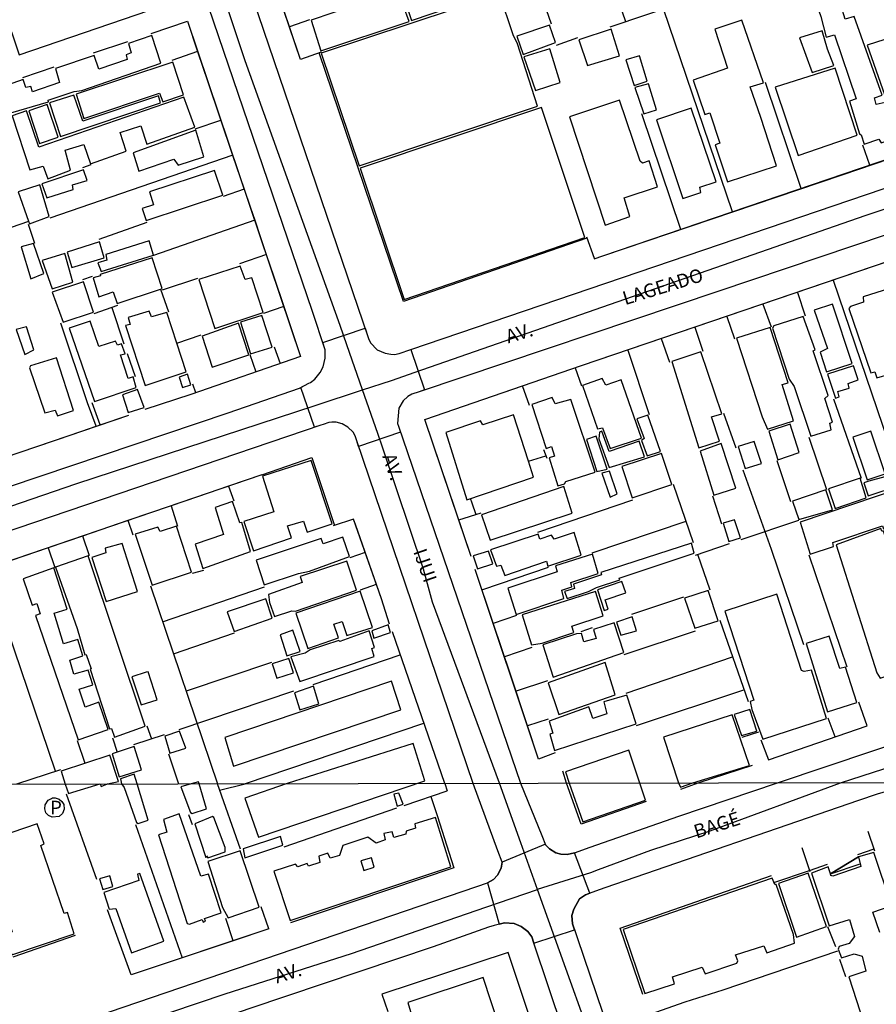
# Model space of a CAD drawing. Extents: x 180707 to 183128, y 1674279 to 1677054.
# Drawn here: x 181929 to 182087, y 1675349 to 1675530 of the extents above; entities that cross this region are included whole.
import ezdxf
from ezdxf.enums import TextEntityAlignment as Align

# ---------------------------------------------------------------- set-up
doc = ezdxf.new("R2010")
doc.units = 0
doc.header["$MEASUREMENT"] = 0
doc.layers.get('0').update_dxf_attribs({"linetype": 'CONTINUOUS'})
for name, color, linetype in [('V-CRUZAMENTO', 1, 'CONTINUOUS'), ('V-EDIFICACAO', 2, 'CONTINUOUS'), ('V-EIXO_DE_LOGRADOURO', 3, 'CONTINUOUS'), ('V-LOTE', 231, 'CONTINUOUS'), ('V-NOME_DOS_LOGRADOUROS', 2, 'CONTINUOUS'), ('V-QUADRA', 6, 'CONTINUOUS'), ('V-TESTADA', 3, 'CONTINUOUS'), ('X-LIMITE_1000', 7, 'CONTINUOUS')]:
    doc.layers.add(name, color=color, linetype=linetype)

# ---------------------------------------------------------------- blocks, each defined once
blk = doc.blocks.new('872BIIIP_img_geo')
at = {"layer": 'V-CRUZAMENTO', "linetype": 'Continuous'}
for points in [[(181984.63, 1675455.15), (181983.5, 1675454.77), (181980.98, 1675462.07), (181982.44, 1675462.83), (181982.72, 1675462.97), (181983.52, 1675463.58), (181984.51, 1675464.83), (181985.07, 1675465.84), (181985.44, 1675467.42), (181985.44, 1675468.57), (181985.44, 1675468.98), (181985.01, 1675470.3), (181992.77, 1675472.94), (181993.35, 1675471.23), (181993.4, 1675471.07), (181993.78, 1675470.23), (181994.99, 1675468.99), (181996.42, 1675468.34), (181997.51, 1675468.14), (181998.16, 1675468.11), (181998.99, 1675468.31), (182001.14, 1675469.04), (182003.64, 1675461.6), (182002.65, 1675461.27), (182001.31, 1675460.82), (182000.59, 1675460.42), (181999.76, 1675459.61), (181999.76, 1675459.61), (181998.96, 1675458.26), (181998.73, 1675455.47), (181998.91, 1675454.94), (181999.28, 1675453.87), (181991.58, 1675451.24), (181991.23, 1675452.27), (181990.93, 1675453.16), (181990.59, 1675453.88), (181989.59, 1675454.8), (181988.57, 1675455.38), (181987.47, 1675455.68), (181986.69, 1675455.68), (181986.13, 1675455.65), (181985.05, 1675455.29)], [(182031.16, 1675376.71), (182029.84, 1675376.4), (182028.69, 1675376.42), (182027.77, 1675376.68), (182026.58, 1675377.42), (182025.87, 1675378.18), (182025.84, 1675378.26), (182017.89, 1675374.99), (182017.74, 1675373.87), (182017.05, 1675372.61), (182016.29, 1675371.81), (182015.23, 1675371.17), (182017.34, 1675363.58), (182018.35, 1675363.86), (182020.11, 1675363.72), (182021.4, 1675363.19), (182022.59, 1675362.26), (182023.32, 1675361.28), (182023.7, 1675360.14), (182031.18, 1675362.59), (182030.83, 1675363.67), (182030.7, 1675365.2), (182031.02, 1675366.37), (182032.1, 1675368.22), (182033.18, 1675368.98), (182033.95, 1675369.27)]]:
    blk.add_lwpolyline(points, close=True, dxfattribs=at)
at = {"layer": 'V-EDIFICACAO'}
for points in [[(181926.47, 1675531.67), (181929.34, 1675523.09), (181955.62, 1675532.07), (181952.71, 1675540.65), (181926.47, 1675531.67)], [(182079.46, 1675538.92), (182074.42, 1675537.23), (182074.01, 1675536.78), (182076.37, 1675530.09), (182077.32, 1675526.3), (182078.87, 1675526.77), (182082.84, 1675515), (182081.59, 1675514.59), (182083.43, 1675508.59), (182083.76, 1675508.41), (182084.32, 1675506.68), (182087, 1675507.6), (182087.44, 1675506.94), (182090.17, 1675507.86), (182088.14, 1675514.33), (182086.52, 1675513.97), (182086.19, 1675515.18), (182087.59, 1675515.66), (182082.44, 1675530.09), (182080.78, 1675529.64), (182080.34, 1675531.23), (182081.67, 1675531.59), (182081.85, 1675531.96), (182079.46, 1675538.92)], [(181982.89, 1675529.46), (181984.65, 1675523.79), (182000.85, 1675529.2), (181998.75, 1675534.91), (181982.89, 1675529.46)], [(182000.04, 1675532.99), (182001.25, 1675529.39), (182008.87, 1675531.93), (182007.77, 1675535.5), (182000.04, 1675532.99)], [(181984.73, 1675523.39), (181991.65, 1675502.7), (182024.36, 1675513.64), (182020.72, 1675525.12), (182019.91, 1675526.74), (182017.41, 1675534.28), (181984.73, 1675523.39)], [(182056.93, 1675527.8), (182059.25, 1675520.63), (182052.92, 1675518.46), (182055.09, 1675512.16), (182055.98, 1675512.46), (182057.85, 1675506.86), (182056.97, 1675506.57), (182059.22, 1675499.8), (182068.23, 1675502.7), (182065.36, 1675511.61), (182063.38, 1675517.2), (182065.83, 1675517.96), (182061.83, 1675529.46), (182056.93, 1675527.8)], [(182020.61, 1675526.52), (182021.75, 1675523.13), (182027.68, 1675525.34), (182026.57, 1675528.54), (182020.61, 1675526.52)], [(182031.95, 1675525.85), (182033.53, 1675521.11), (182039.45, 1675522.91), (182037.87, 1675527.77), (182031.95, 1675525.85)], [(181935.97, 1675520.55), (181936.7, 1675517.98), (181931.77, 1675516.32), (181931.48, 1675517.28), (181930.56, 1675517.06), (181930.08, 1675518.53), (181926.29, 1675517.24), (181927.8, 1675512.46), (181934.71, 1675514.48), (181934.61, 1675514.74), (181939.42, 1675516.38), (181940.82, 1675516.56), (181955.32, 1675521.55), (181953.63, 1675526.63), (181949.4, 1675525.15), (181949.84, 1675523.42), (181948.92, 1675523.09), (181949.1, 1675522.21), (181943.91, 1675520.48), (181943.07, 1675522.98), (181935.97, 1675520.55)], [(182072.43, 1675526.18), (182074.78, 1675519.82), (182078.76, 1675521.14), (182077.54, 1675524.12), (182076.62, 1675527.47), (182072.43, 1675526.18)], [(182084.87, 1675524.86), (182090.46, 1675508.81), (182093.7, 1675509.92), (182092.56, 1675513.19), (182094.03, 1675513.67), (182093.19, 1675516.51), (182090.98, 1675515.84), (182089.98, 1675518.9), (182093.41, 1675520.04), (182091.12, 1675526.88), (182084.87, 1675524.86)], [(182021.9, 1675522.73), (182024, 1675516.51), (182028.56, 1675518.01), (182026.65, 1675524.2), (182021.9, 1675522.73)], [(182040.56, 1675522.17), (182042.1, 1675517.46), (182044.5, 1675518.24), (182043.1, 1675522.87), (182040.56, 1675522.17)], [(181939.76, 1675515.84), (181941.15, 1675511.43), (181955.07, 1675516.03), (181955.69, 1675514.44), (181959.45, 1675515.73), (181957.49, 1675521.73), (181939.76, 1675515.84)], [(182067.98, 1675517.17), (182072.21, 1675504.62), (182083.03, 1675508.34), (182078.98, 1675520.66), (182067.98, 1675517.17)], [(182042.25, 1675517.09), (182043.91, 1675512.27), (182046.23, 1675513.01), (182044.72, 1675517.76), (182042.25, 1675517.09)], [(181928.05, 1675511.91), (181931.25, 1675501.97), (181933.72, 1675502.67), (181934.6, 1675500.31), (181938.73, 1675501.9), (181937.77, 1675505.58), (181941.19, 1675506.61), (181942.37, 1675503.07), (181948.96, 1675505.43), (181947.83, 1675508.82), (181951.61, 1675510.07), (181952.75, 1675506.72), (181961.51, 1675509.81), (181959.52, 1675515.29), (181932.95, 1675506.13), (181930.67, 1675512.79)], [(181934.86, 1675514.26), (181936.89, 1675508.11), (181955.21, 1675514.3), (181954.85, 1675515.55), (181940.97, 1675510.91), (181939.35, 1675515.7), (181934.86, 1675514.26)], [(181934.46, 1675514), (181931.11, 1675512.83), (181933.06, 1675506.79), (181936.48, 1675507.97), (181934.46, 1675514)], [(181991.87, 1675502.3), (181999.93, 1675478.19), (182033.09, 1675489.6), (182025.14, 1675513.45), (181991.87, 1675502.3)], [(182030.25, 1675511.72), (182036.8, 1675491.85), (182041.33, 1675493.43), (182040.3, 1675496.82), (182046.37, 1675498.84), (182044.86, 1675503.62), (182043.61, 1675503.22), (182043.21, 1675503.55), (182039.42, 1675514.78), (182030.25, 1675511.72)], [(182052.59, 1675513.27), (182046.19, 1675511.17), (182051.05, 1675496.74), (182054.32, 1675497.81), (182054.17, 1675498.8), (182057.12, 1675499.76), (182052.59, 1675513.27)], [(181950.21, 1675505.13), (181951.28, 1675501.75), (181957.68, 1675503.92), (181958.45, 1675502.82), (181963.16, 1675504.4), (181961.69, 1675509.29), (181950.21, 1675505.13)], [(181933.5, 1675499.43), (181934.38, 1675496.82), (181939.24, 1675498.4), (181939.09, 1675499.21), (181941.78, 1675500.06), (181941.12, 1675502.01), (181933.5, 1675499.43)], [(181953.23, 1675497.92), (181953.96, 1675495.57), (181951.9, 1675494.9), (181952.64, 1675492.69), (181966.7, 1675497.33), (181965.15, 1675501.86), (181953.23, 1675497.92)], [(181931.05, 1675492.55), (181931.22, 1675492.07), (181934.82, 1675493.43), (181933.13, 1675499.25), (181929.12, 1675497.97)], [(181929.71, 1675487.84), (181931.48, 1675482.02), (181933.87, 1675482.98), (181931.92, 1675488.5), (181929.71, 1675487.84)], [(181938.1, 1675486.88), (181938.95, 1675484.05), (181944.91, 1675485.85), (181944.03, 1675488.79), (181938.1, 1675486.88)], [(181945.2, 1675486.44), (181945.42, 1675485.41), (181943.77, 1675484.93), (181944.36, 1675483.31), (181953.96, 1675486.36), (181953.19, 1675488.98), (181945.2, 1675486.44)], [(181933.54, 1675485.33), (181935.38, 1675480.15), (181939.17, 1675481.4), (181937.7, 1675486.66), (181933.54, 1675485.33)], [(181955.22, 1675480.11), (181955.54, 1675480.22), (181953.7, 1675485.85), (181944.18, 1675482.81), (181944.25, 1675482.57), (181942.88, 1675482.17), (181943.95, 1675478.71), (181946.56, 1675479.63), (181947.3, 1675477.46)], [(181962.28, 1675481.87), (181965.22, 1675472.89), (181974.06, 1675475.84), (181971.96, 1675482.17), (181970.74, 1675481.87), (181969.86, 1675484.34), (181962.28, 1675481.87)], [(181935.38, 1675479.52), (181937.4, 1675474.07), (181942.96, 1675475.88), (181941.12, 1675481.47), (181935.38, 1675479.52)], [(182084.09, 1675478.71), (182084.17, 1675477.68), (182081.81, 1675476.94), (182081.48, 1675476.54), (182085.49, 1675464.72), (182086.27, 1675464.95), (182086.6, 1675463.84), (182089.14, 1675464.58), (182089.84, 1675462.92), (182096.5, 1675465.17), (182095.98, 1675467.45), (182091.53, 1675480.37), (182089.17, 1675479.59), (182088.92, 1675480.22), (182084.09, 1675478.71)], [(182078.46, 1675477.35), (182075.12, 1675476.24), (182077.54, 1675469.18), (182076.22, 1675468.55), (182077.36, 1675464.91), (182082.11, 1675466.45), (182078.46, 1675477.35)], [(181958.23, 1675470.21), (181956.43, 1675475.84), (181953.56, 1675474.99), (181953.19, 1675476.06), (181949.32, 1675474.92), (181949.66, 1675473.63), (181948.85, 1675473.41), (181952.42, 1675462.41), (181959.92, 1675464.95)], [(181969.9, 1675474.04), (181971.74, 1675468.22), (181975.71, 1675469.47), (181973.84, 1675475.29), (181969.9, 1675474.04)], [(181942.33, 1675474.22), (181938.5, 1675472.97), (181943.14, 1675459.46), (181950.8, 1675462.08), (181950.21, 1675463.99), (181949.32, 1675463.73), (181947.93, 1675468.04), (181948.74, 1675468.26), (181948.08, 1675470.06), (181947.34, 1675469.8), (181947, 1675470.56), (181943.95, 1675469.55), (181942.33, 1675474.22)], [(181962.9, 1675471.46), (181964.74, 1675465.79), (181971.41, 1675468.07), (181969.53, 1675473.85), (181962.9, 1675471.46)], [(182073.13, 1675475.1), (182067.72, 1675473.34), (182067.46, 1675472.97), (182070.51, 1675463.58), (182071.47, 1675462.26), (182074.53, 1675453.1), (182078.24, 1675454.31), (182077.99, 1675455.49), (182078.5, 1675455.71), (182077.1, 1675460.05), (182077.69, 1675460.57), (182074.97, 1675468.77), (182075.3, 1675468.96), (182073.13, 1675475.1)], [(181928.79, 1675472.67), (181930.33, 1675468.11), (181932.03, 1675468.96), (181930.67, 1675473.19), (181928.79, 1675472.67)], [(182067.06, 1675473.04), (182060.87, 1675471.09), (182065.58, 1675456.7), (182066.58, 1675454.42), (182071.36, 1675455.93), (182069.26, 1675462.59), (182070.37, 1675462.92), (182067.06, 1675473.04)], [(182054.32, 1675468.59), (182048.99, 1675466.82), (182053.95, 1675450.96), (182057.78, 1675452.18), (182056.31, 1675456.67), (182058.22, 1675457.25), (182054.32, 1675468.59)], [(181931.37, 1675466.05), (181931.22, 1675465.68), (181934.01, 1675457.4), (181935.89, 1675457.88), (181936.33, 1675456.85), (181939.28, 1675457.84), (181936.19, 1675467.52), (181931.37, 1675466.05)], [(181958.67, 1675463.95), (181959.26, 1675462.04), (181960.81, 1675462.55), (181960.18, 1675464.5), (181958.67, 1675463.95)], [(182077.54, 1675464.5), (182079.02, 1675460.12), (182079.72, 1675460.35), (182079.46, 1675461.3), (182081.56, 1675461.96), (182081.37, 1675462.81), (182083.17, 1675463.44), (182082.33, 1675466.05), (182077.54, 1675464.5)], [(182036.22, 1675463.73), (182032.65, 1675462.41), (182035.41, 1675454.46), (182036.29, 1675454.68), (182037.72, 1675450.89), (182043.47, 1675452.73), (182039.71, 1675463.44), (182036.91, 1675462.48), (182036.22, 1675463.73)], [(181948.26, 1675460.71), (181949.32, 1675457.44), (181952.23, 1675458.36), (181951.02, 1675461.71), (181948.26, 1675460.71)], [(182027.6, 1675459.06), (182027.09, 1675460.2), (182023.33, 1675458.91), (182025.95, 1675450.89), (182026.98, 1675451.22), (182027.49, 1675449.45), (182026.54, 1675449.16), (182028.12, 1675444.01), (182029.33, 1675444.37), (182029.59, 1675444.78), (182034.96, 1675446.51), (182030.51, 1675459.87), (182027.6, 1675459.06)], [(182022.72, 1675448.52), (182019.95, 1675457.03), (182014.35, 1675455.23), (182013.91, 1675455.97), (182007.55, 1675453.79), (182011.45, 1675441.47), (182023.67, 1675445.62)], [(182044.61, 1675457), (182042.62, 1675456.33), (182043.94, 1675452.69), (182043.43, 1675452.32), (182044.5, 1675449.53), (182046.92, 1675450.3), (182044.61, 1675457)], [(182066.8, 1675454.05), (182068.45, 1675448.79), (182072.39, 1675450.11), (182070.7, 1675455.3), (182066.8, 1675454.05)], [(182037.54, 1675450.34), (182036.18, 1675454.02), (182035.74, 1675453.87), (182035.66, 1675452.62), (182037.5, 1675447.39), (182044.02, 1675449.34), (182043.02, 1675452.21), (182037.54, 1675450.34)], [(182085.49, 1675454.02), (182082.22, 1675452.95), (182084.83, 1675445.11), (182088.14, 1675446.21), (182085.49, 1675454.02)], [(182035.15, 1675453.13), (182033.38, 1675452.54), (182035.29, 1675446.62), (182037.17, 1675447.1), (182035.15, 1675453.13)], [(182054.21, 1675450.37), (182056.75, 1675442.28), (182060.76, 1675443.6), (182058.04, 1675451.77), (182054.21, 1675450.37)], [(182061.17, 1675451.22), (182062.46, 1675447.17), (182065.44, 1675448.09), (182064.11, 1675452.14), (182061.17, 1675451.22)], [(182039.86, 1675447.54), (182041.77, 1675441.83), (182049.02, 1675444.23), (182047.11, 1675449.93), (182039.86, 1675447.54)], [(181973.95, 1675445.81), (181976.04, 1675439.26), (181970.52, 1675437.45), (181972.29, 1675432.12), (181979.28, 1675434.47), (181978.52, 1675436.67), (181981.45, 1675437.56), (181982.15, 1675435.49), (181986.72, 1675437.05), (181982.85, 1675448.68), (181973.95, 1675445.81)], [(182036.18, 1675446.36), (182037.72, 1675441.94), (182039.01, 1675442.53), (182037.58, 1675446.73), (182036.18, 1675446.36)], [(182084.21, 1675444.59), (182085.05, 1675442.2), (182090.98, 1675444.15), (182090.98, 1675444.17), (182090.35, 1675446.29), (182085.16, 1675444.85), (182084.21, 1675444.59)], [(182077.73, 1675443.49), (182078.98, 1675439.88), (182084.65, 1675441.83), (182083.54, 1675445.4), (182077.73, 1675443.49)], [(182014.13, 1675438.67), (182015.68, 1675434.03), (182030.73, 1675439), (182029.22, 1675443.89), (182014.13, 1675438.67)], [(182071.14, 1675441.21), (182072.32, 1675437.86), (182078.46, 1675439.63), (182077.29, 1675443.31), (182071.14, 1675441.21)], [(182072.54, 1675437.34), (182074.42, 1675431.49), (182078.65, 1675432.89), (182078.54, 1675433.59), (182087.63, 1675436.68), (182087.81, 1675436.13), (182093.07, 1675437.79), (182091.2, 1675443.67), (182072.54, 1675437.34)], [(181968.46, 1675441.13), (181965.26, 1675440.07), (181966.81, 1675435.1), (181961.62, 1675433.33), (181963.02, 1675428.88), (181971.77, 1675431.97), (181970.16, 1675437.27), (181969.79, 1675437.23), (181968.46, 1675441.13)], [(182060.54, 1675437.79), (182058.44, 1675437.16), (182059.47, 1675433.81), (182061.61, 1675434.47), (182060.54, 1675437.79)], [(181950.58, 1675435.14), (181953.7, 1675425.82), (181960.92, 1675428.18), (181958.16, 1675436.61), (181955.18, 1675435.65), (181954.73, 1675436.46), (181950.58, 1675435.14)], [(182024.84, 1675434.25), (182024.51, 1675435.14), (182015.79, 1675432.27), (182016.86, 1675429.28), (182017.67, 1675429.47), (182018.4, 1675427.55), (182026.06, 1675430.17), (182026.28, 1675429.28), (182032.39, 1675431.27), (182031.1, 1675435.47), (182027.46, 1675434.22), (182026.94, 1675434.99), (182024.84, 1675434.25)], [(182079.13, 1675433.22), (182086.63, 1675409.74), (182087.22, 1675408.75), (182095.69, 1675411.66), (182087.85, 1675435.72), (182087.52, 1675435.72), (182087.37, 1675436.2), (182079.13, 1675433.22)], [(181985.06, 1675433.37), (181984.73, 1675434.36), (181972.8, 1675430.35), (181974.28, 1675425.86), (181980.53, 1675427.96), (181982.56, 1675428.36), (181989.9, 1675431.03), (181988.7, 1675434.58), (181985.06, 1675433.37)], [(181945.09, 1675432.56), (181945.2, 1675431.71), (181942.66, 1675430.87), (181945.28, 1675422.77), (181951.02, 1675424.65), (181948.22, 1675433.44), (181945.09, 1675432.56)], [(182012.59, 1675431.16), (182013.36, 1675428.81), (182016.16, 1675429.73), (182015.42, 1675432.04), (182012.59, 1675431.16)], [(182035.99, 1675428.11), (182036.09, 1675427.69), (182030.96, 1675425.98), (182031.17, 1675425.16), (182029.33, 1675424.61), (182029.85, 1675423.32), (182033.75, 1675424.61), (182035.18, 1675425.38), (182039.49, 1675426.78), (182039.38, 1675427.08), (182053.14, 1675431.64), (182052.63, 1675433.52), (182035.99, 1675428.11)], [(181942, 1675431.16), (181935.98, 1675429.09), (181939.95, 1675417.86), (181941.38, 1675413.03), (181941.63, 1675413.1), (181942.52, 1675410.46), (181942.31, 1675410.38), (181945.9, 1675399.44), (181946.27, 1675399.47), (181946.82, 1675397.93), (181952.45, 1675399.95), (181942, 1675431.16)], [(181980.86, 1675427.37), (181981.2, 1675426.27), (181975.05, 1675424.06), (181975.2, 1675422.59), (181976.12, 1675420.05), (181979.32, 1675421.08), (181980.02, 1675421), (181991.17, 1675424.87), (181989.4, 1675430.2), (181980.86, 1675427.37)], [(182027.71, 1675429.32), (182027.97, 1675428.25), (182018.92, 1675425.24), (182020.47, 1675420.42), (182029.19, 1675423.32), (182028.82, 1675424.87), (182030.69, 1675425.49), (182030.51, 1675426.27), (182035.52, 1675427.92), (182034.45, 1675431.46), (182027.71, 1675429.32)], [(181935.71, 1675420.64), (181938.1, 1675421.41), (181935.67, 1675428.95), (181930.08, 1675426.97), (181931.73, 1675422.14), (181932.58, 1675422.4), (181933.17, 1675420.53), (181932.31, 1675420.24), (181940.15, 1675397.43), (181945.66, 1675399.32), (181943.95, 1675404.3), (181941.41, 1675403.44), (181940.34, 1675406.72), (181942.81, 1675407.53), (181941.96, 1675410.22), (181939.34, 1675409.44), (181938.62, 1675412.06), (181941.01, 1675412.83), (181940.09, 1675415.82), (181937.47, 1675415.04), (181935.71, 1675420.64)], [(182035.37, 1675424.94), (182036.62, 1675421.15), (182037.32, 1675421.37), (182036.8, 1675423.1), (182040.61, 1675424.39), (182039.86, 1675426.45), (182035.37, 1675424.94)], [(181980.09, 1675420.67), (181982.26, 1675414.16), (181987.86, 1675416.11), (181987.05, 1675418.65), (181988.56, 1675419.13), (181989.44, 1675416.55), (181994.11, 1675418.02), (181991.88, 1675424.68), (181980.09, 1675420.67)], [(182021.57, 1675420.34), (182023.26, 1675414.86), (182025.25, 1675415.15), (182031.03, 1675417.11), (182030.65, 1675418.27), (182036.44, 1675420.16), (182035, 1675424.61), (182021.57, 1675420.34)], [(182051.34, 1675423.4), (182053.22, 1675417.88), (182057.52, 1675419.27), (182055.68, 1675424.83), (182051.34, 1675423.4)], [(181967.47, 1675420.89), (181968.72, 1675417.32), (181975.71, 1675419.72), (181974.57, 1675423.29), (181967.47, 1675420.89)], [(182068.27, 1675424.13), (182058.77, 1675421.04), (182064.07, 1675404.7), (182063.41, 1675404.48), (182063.67, 1675403.01), (182065.69, 1675397.56), (182077.4, 1675401.35), (182074.64, 1675410.22), (182073.28, 1675409.93), (182072.83, 1675410.11), (182068.27, 1675424.13)], [(182038.86, 1675419.02), (182039.64, 1675416.59), (182042.55, 1675417.4), (182041.77, 1675420.01), (182038.86, 1675419.02)], [(181979.5, 1675417.54), (181977.18, 1675416.66), (181978.4, 1675412.83), (181980.86, 1675413.64), (181979.5, 1675417.54)], [(181988.1, 1675415.45), (181987.97, 1675415.67), (181982.7, 1675413.9), (181981.78, 1675413.31), (181979.17, 1675412.65), (181980.79, 1675408.12), (181994.41, 1675412.72), (181994, 1675414.2), (181994.5, 1675414.36), (181993.5, 1675417.43), (181988.1, 1675415.45)], [(181994, 1675417.43), (181994.37, 1675416.07), (181997.43, 1675417.1), (181996.98, 1675418.54), (181994, 1675417.43)], [(182034.63, 1675417.65), (182035.15, 1675416), (182032.9, 1675415.37), (182032.46, 1675416.92), (182031.54, 1675416.88), (182025.36, 1675414.82), (182027.27, 1675408.93), (182040.19, 1675413.46), (182038.46, 1675418.87), (182034.63, 1675417.65)], [(182077.88, 1675416.44), (182073.64, 1675415.08), (182077.58, 1675402.53), (182082.95, 1675404.26), (182080.86, 1675410.74), (182079.86, 1675410.51), (182077.88, 1675416.44)], [(181978.77, 1675412.36), (181975.71, 1675411.36), (181976.56, 1675408.71), (181979.61, 1675409.74), (181978.77, 1675412.36)], [(182026.35, 1675407.9), (182028.3, 1675402.05), (182038.61, 1675405.69), (182036.77, 1675411.58), (182026.35, 1675407.9)], [(181952.6, 1675409.82), (181949.99, 1675408.97), (181951.72, 1675403.82), (181954.62, 1675404.77), (181952.99, 1675409.9), (181952.6, 1675409.82)], [(181967.06, 1675397.85), (181968.65, 1675392.56), (181999.34, 1675402.9), (181997.61, 1675408.16), (181967.06, 1675397.85)], [(181979.8, 1675406.06), (181980.79, 1675402.9), (181984.25, 1675404.04), (181983.29, 1675407.24), (181979.8, 1675406.06)], [(182036.55, 1675404.37), (182037.1, 1675402.16), (182034.52, 1675401.35), (182033.82, 1675403.49), (182026.54, 1675400.87), (182027.18, 1675398.65), (182026.64, 1675398.43), (182027.53, 1675395.46), (182042.47, 1675400.36), (182040.78, 1675405.62), (182036.55, 1675404.37)], [(182060.47, 1675402.09), (182061.79, 1675398.22), (182064.59, 1675399), (182063.34, 1675403.01), (182060.47, 1675402.09)], [(182052.86, 1675389.5), (182063.26, 1675392.74), (182060.06, 1675402.01), (182047.48, 1675397.93), (182050.22, 1675389.5), (182050.6, 1675388.75)], [(181956.02, 1675398.11), (181956.98, 1675394.98), (181959.89, 1675395.9), (181958.75, 1675399.03), (181956.02, 1675398.11)], [(181947.3, 1675395.17), (181946.38, 1675394.87), (181947.63, 1675390.64), (181951.75, 1675391.89), (181950.39, 1675396.2)], [(181970.71, 1675386.73), (181973.21, 1675379.54), (182003.73, 1675389.9), (182001.55, 1675396.75), (181978.49, 1675389.38)], [(181944.19, 1675389.32), (181944.35, 1675388.86), (181945.54, 1675389.32), (181947.56, 1675389.76), (181945.94, 1675394.62), (181937.03, 1675391.67), (181937.75, 1675389.31), (181938.36, 1675387.55)], [(182043.17, 1675389.48), (182041.15, 1675395.5), (182029.5, 1675391.55), (182030.19, 1675389.46), (182032.7, 1675382.38), (182044.16, 1675386.32)], [(181950.98, 1675389.33), (181950.43, 1675391.12), (181947.89, 1675390.24), (181948.11, 1675389.33), (181948.58, 1675388.67), (181950.81, 1675382.25), (181951.17, 1675382.07), (181952.96, 1675382.69)], [(181962.33, 1675389.35), (181962.22, 1675389.72), (181960.87, 1675389.35), (181958.98, 1675388.81), (181960.73, 1675384.11), (181961.06, 1675383.89), (181963.69, 1675384.77)], [(181935.46, 1675386.77), (181935.93, 1675386.79), (181936.63, 1675386.53), (181937.17, 1675386.13), (181937.51, 1675385.56), (181937.59, 1675384.69), (181937.27, 1675383.89), (181936.68, 1675383.34), (181935.37, 1675383.21), (181934.72, 1675383.52), (181934.2, 1675384.02), (181934.02, 1675384.79), (181934.08, 1675385.52), (181934.64, 1675386.37), (181935.22, 1675386.67)], [(181998.93, 1675387.61), (181998.05, 1675387.43), (181998.64, 1675385.28), (181999.77, 1675385.6), (181998.93, 1675387.61)], [(181958.69, 1675383.82), (181955.77, 1675382.8), (181956.39, 1675380.5), (181954.89, 1675379.99), (181960.11, 1675363.71), (181960.55, 1675363.6), (181962.88, 1675364.48), (181963.05, 1675363.95), (181963.51, 1675364.18), (181963.32, 1675364.63), (181966.35, 1675365.68), (181964.05, 1675372.8), (181962.63, 1675372.43), (181958.69, 1675383.82)], [(181965, 1675383.16), (181964.78, 1675383.34), (181961.53, 1675382.03), (181963.54, 1675375.86), (181963.65, 1675376.16), (181963.94, 1675375.75), (181967.08, 1675376.88), (181967.08, 1675377.65), (181965, 1675383.16)], [(182001.89, 1675381.99), (182002.03, 1675381.23), (182000.28, 1675380.68), (182000.24, 1675380.13), (181998.05, 1675379.48), (181997.73, 1675380.57), (181996.19, 1675380.24), (181996.45, 1675379.07), (181994.77, 1675378.49), (181993.24, 1675379.55), (181988.68, 1675378.05), (181988.09, 1675376.19), (181986.38, 1675375.72), (181985.94, 1675376.63), (181984.3, 1675376.05), (181984.45, 1675374.91), (181982.4, 1675374.26), (181982.15, 1675374.73), (181980.4, 1675374.15), (181979.99, 1675374.62), (181976.05, 1675373.31), (181979.01, 1675364.3), (182008.49, 1675374.15), (182005.68, 1675383.16), (182001.89, 1675381.99)], [(181933.3, 1675378.02), (181933.88, 1675378.31), (181932.6, 1675382.03), (181921.15, 1675378.09), (181922.5, 1675374.44), (181923.85, 1675374.84), (181925.42, 1675369.66), (181924.21, 1675369.26), (181924.98, 1675366.6), (181926.44, 1675366.96), (181928.04, 1675362.18), (181926.73, 1675361.53), (181927.97, 1675357.99), (181939.39, 1675361.82), (181938.18, 1675365.72), (181937.56, 1675365.54), (181933.3, 1675378.02)], [(181970.4, 1675377.4), (181970.73, 1675375.79), (181977.7, 1675378.09), (181977.22, 1675379.69), (181970.4, 1675377.4)], [(181963.94, 1675375.1), (181966.61, 1675366.67), (181967.66, 1675364.74), (181973.32, 1675366.74), (181969.82, 1675377.03), (181963.94, 1675375.1)], [(181992, 1675375.21), (181992.51, 1675373.46), (181994.44, 1675374.08), (181993.93, 1675375.79), (181992, 1675375.21)], [(182083.24, 1675375.97), (182083.68, 1675374.19), (182078.54, 1675372.4), (182078.21, 1675372.54), (182078.11, 1675372.84)], [(181944.06, 1675371.89), (181944.64, 1675369.95), (181946.47, 1675370.54), (181945.96, 1675372.47), (181944.06, 1675371.89)], [(181944.82, 1675369.44), (181945.85, 1675366.38), (181947.05, 1675366.49), (181949.9, 1675358.35), (181955.84, 1675360.47), (181951.46, 1675372.91), (181950.99, 1675372.76), (181951.25, 1675371.59), (181944.82, 1675369.44)], [(182068.61, 1675371.05), (182071.86, 1675361.23), (182077.37, 1675363.17), (182074.05, 1675372.94), (182068.61, 1675371.05)], [(182040.12, 1675362.62), (182044.06, 1675350.87), (182049.5, 1675352.66), (182049.17, 1675353.97), (182054.57, 1675355.72), (182055.15, 1675354.48), (182060.92, 1675356.42), (182061.1, 1675356.86), (182060.7, 1675357.95), (182065.91, 1675359.63), (182066.42, 1675358.35), (182071.5, 1675360.1), (182071.31, 1675361.71), (182068.14, 1675370.87), (182067.88, 1675370.87), (182067.45, 1675372.07), (182040.12, 1675362.62)], [(182000.61, 1675349.23), (182002.43, 1675343.03), (182003.13, 1675341.93), (182004.77, 1675336.56), (182004.77, 1675336.56), (182004.88, 1675336.26), (182005.85, 1675336.47), (182006.7, 1675336.79), (182018.7, 1675340.8), (182014.44, 1675353.83), (182000.61, 1675349.23)]]:
    blk.add_lwpolyline(points, close=True, dxfattribs=at)
for points in [[(182087.15, 1675362.07), (182085.87, 1675365.79), (182089.04, 1675366.92)], [(182089.23, 1675367.29), (182086.05, 1675376.78), (182083.24, 1675375.97), (182078.11, 1675372.84), (182077.7, 1675374.15), (182074.63, 1675372.94), (182077.88, 1675363.31), (182081.6, 1675364.44), (182082.55, 1675361.31), (182081.53, 1675360.03), (182079.7, 1675359.52), (182079.52, 1675359.01), (182080.11, 1675357.4), (182082.48, 1675358.17), (182083.9, 1675357.73), (182084.63, 1675354.99), (182081.49, 1675353.94), (182084.92, 1675343.39)]]:
    blk.add_lwpolyline(points, dxfattribs=at)
at = {"layer": 'V-EIXO_DE_LOGRADOURO'}
for points in [[(181702.87, 1675363.38), (181703.87, 1675363.75), (181711.63, 1675366.58), (181727.22, 1675372.26), (181754.56, 1675381.08), (181777.75, 1675389.05), (181796.15, 1675395.25), (181804.9, 1675398.2), (181816.39, 1675402.07), (181824.16, 1675404.69), (181939.7, 1675444.41), (181983.6, 1675458.77), (181992.3, 1675461.61), (181997.62, 1675463.35), (182001.96, 1675464.86), (182084.5, 1675493.59), (182142.58, 1675512.83), (182156.21, 1675517.54), (182238.54, 1675545.47)], [(182035.32, 1675339.44), (182027.55, 1675361.1), (182024.36, 1675369.99), (182021.3, 1675378.53), (182017.39, 1675389.44), (182005.15, 1675422.65), (182003.49, 1675428.75), (181995.99, 1675450.94), (181995.07, 1675453.6), (181992.3, 1675461.61), (181989.43, 1675469.91), (181988.22, 1675473.42), (181970.74, 1675521.98), (181962.77, 1675546.05)], [(181706.55, 1675261.05), (181712.52, 1675263.44), (181715.56, 1675264.47), (181775.74, 1675284.79), (181826.77, 1675302.75), (181828.71, 1675303.39), (181837.23, 1675306.18), (181839.47, 1675307.24), (181848.36, 1675310.29), (181932.34, 1675339.08), (181967.11, 1675350.81), (181990.29, 1675358.21), (182014.93, 1675366.73), (182024.36, 1675369.99), (182024.41, 1675370.01), (182034.15, 1675373.11), (182035.54, 1675373.62), (182045.15, 1675377.17), (182056.08, 1675380.72), (182079.98, 1675389.54), (182143.56, 1675410.07), (182156.38, 1675414.77), (182195.49, 1675428.69)]]:
    blk.add_lwpolyline(points, dxfattribs=at)
at = {"layer": 'V-LOTE'}
for points in [[(181980.9, 1675522.25), (181971.65, 1675549.64), (182009.05, 1675562.43)], [(182040.57, 1675529.16), (182034.73, 1675546.21)], [(182022.54, 1675541.24), (182026.91, 1675528.78)], [(182037.74, 1675528.22), (182072.06, 1675539.83)], [(182060.12, 1675494.3), (182047.47, 1675531.55)], [(181982.56, 1675529.51), (181978.87, 1675528.19)], [(181960.18, 1675529.26), (181980.93, 1675467.77), (181960.79, 1675460.76), (181952.34, 1675458.01)], [(181953.55, 1675526.98), (181960.18, 1675529.26)], [(182027.88, 1675524.87), (182031.76, 1675526.24)], [(181942.94, 1675523.42), (181949.23, 1675525.52)], [(181957.38, 1675522.11), (181962.07, 1675523.73)], [(181984.69, 1675523.55), (181980.89, 1675522.25)], [(181929.97, 1675518.92), (181935.75, 1675520.9)], [(182072.76, 1675498.59), (182066.22, 1675518)], [(182050.66, 1675491.04), (182043.54, 1675512.25)], [(181961.62, 1675509.51), (181966.3, 1675511.11)], [(182034.76, 1675485.79), (182034.8, 1675485.67), (182036.39, 1675486.19), (182098.36, 1675507.28)], [(182084, 1675506.59), (182085.26, 1675502.89)], [(181968.5, 1675504.7), (181934.96, 1675493.12)], [(181942.48, 1675502.88), (181940.94, 1675502.33)], [(181970.61, 1675498.44), (181966.75, 1675497.07)], [(182012.23, 1675431.04), (182003.73, 1675456.18), (182032.47, 1675466.11), (182119.61, 1675495.73)], [(181909.83, 1675485.25), (181931.06, 1675492.55)], [(181930.98, 1675492.02), (181932.14, 1675488.55)], [(181952.75, 1675492.33), (181943.9, 1675489.2)], [(181972.52, 1675492.74), (181953.98, 1675486.28)], [(182033.39, 1675489.69), (182034.76, 1675485.79)], [(181974.65, 1675486.44), (181969.73, 1675484.76)], [(181942.68, 1675482.41), (181940.96, 1675481.82)], [(181955.61, 1675479.95), (181962.11, 1675482.12)], [(182078.6, 1675481.74), (182090.68, 1675446.33)], [(181955.22, 1675480.12), (181956.68, 1675475.92)], [(182072.05, 1675479.49), (182073.5, 1675475.22)], [(181947.38, 1675477.11), (181943, 1675475.57)], [(181977.85, 1675476.94), (181974.11, 1675475.63)], [(182065.71, 1675477.36), (182067.26, 1675473.17)], [(181946.31, 1675476.74), (181948.52, 1675470.08)], [(182059.13, 1675475.11), (182060.51, 1675470.98)], [(181943.46, 1675454.94), (181941.88, 1675459.23), (181936.98, 1675473.88)], [(181958.23, 1675470.21), (181962.72, 1675471.74)], [(182053.22, 1675473.12), (182054.68, 1675468.72)], [(182047.09, 1675471.05), (182048.59, 1675466.7)], [(181949.15, 1675468.31), (181950.58, 1675464.07)], [(181971.63, 1675468.1), (181972.74, 1675464.92)], [(181976.09, 1675469.53), (181977.21, 1675466.48)], [(182040.92, 1675468.91), (182044.89, 1675457.11)], [(182031.32, 1675465.67), (182032.44, 1675462.35)], [(181961.74, 1675461.1), (181961.17, 1675462.66)], [(182022.89, 1675458.76), (182021.62, 1675462.37)], [(181944.18, 1675455.18), (181942.73, 1675459.24)], [(182078.7, 1675460), (182083.75, 1675445.43)], [(182058.52, 1675457.34), (182060.73, 1675450.97)], [(181847.57, 1675422.31), (181949.41, 1675456.99)], [(182074.15, 1675452.93), (182077.37, 1675443.33)], [(182026.14, 1675449.02), (182025.56, 1675450.64)], [(182022.72, 1675448.52), (182025.94, 1675449.54)], [(182068.26, 1675448.68), (182070.8, 1675441.12)], [(182062.04, 1675446.98), (182067.23, 1675432.38), (182073.18, 1675414.88)], [(181973.82, 1675446.02), (181906.06, 1675422.91)], [(181967.7, 1675443.95), (181968.69, 1675441.25)], [(182049.29, 1675444.3), (182052.93, 1675433.6)], [(182012.42, 1675440.82), (182012.11, 1675441.69)], [(182013.14, 1675438.72), (182012.42, 1675440.82)], [(182024.44, 1675435.51), (182041.85, 1675441.45)], [(182056.45, 1675442.17), (182058.1, 1675437.04)], [(181957.18, 1675440.36), (181958.38, 1675436.64)], [(181949.25, 1675437.71), (181950.17, 1675435.02)], [(181990.62, 1675437.92), (181986.88, 1675436.66)], [(181997.23, 1675418.66), (181995.75, 1675423.3), (181990.63, 1675437.92)], [(182013.98, 1675438.98), (182009.91, 1675437.69)], [(182034.39, 1675431.74), (182051.62, 1675437.55)], [(182061.76, 1675434.18), (182072.33, 1675437.72)], [(181940.93, 1675434.87), (181942.17, 1675431.25)], [(181934.64, 1675432.66), (181935.87, 1675429.02)], [(181992.77, 1675431.8), (181989.98, 1675430.83)], [(182053.35, 1675431.31), (182059.57, 1675433.43)], [(182053.75, 1675431.45), (182055.96, 1675424.92)], [(182074.17, 1675431.33), (182081.09, 1675410.81)], [(181935.99, 1675391.65), (181923.32, 1675428.83)], [(181963.1, 1675428.5), (181961.03, 1675427.91)], [(182024.58, 1675393.89), (182012.98, 1675428.69)], [(182026.32, 1675429.04), (182014.28, 1675424.93)], [(181953.4, 1675425.66), (181965.71, 1675389.36)], [(181955.62, 1675419.08), (181974.34, 1675425.5)], [(181994.81, 1675425.91), (181991.83, 1675424.86)], [(182041.66, 1675420.46), (182051.21, 1675423.68)], [(182020.51, 1675420.22), (182016.23, 1675418.79)], [(182063.08, 1675404.37), (182057.88, 1675419.31)], [(182032.37, 1675417.32), (182034.47, 1675418.05)], [(182040.3, 1675413.08), (182053.34, 1675417.44)], [(181957.63, 1675413.17), (181968.8, 1675417.02)], [(182007.4, 1675389.43), (181997.77, 1675417.22)], [(182023.35, 1675414.37), (182018.34, 1675412.66)], [(181983.22, 1675407.58), (181999.19, 1675413.02)], [(182040.67, 1675406), (182060.17, 1675412.65)], [(181975.57, 1675411.58), (181959.93, 1675406.35)], [(182026.19, 1675408.25), (182020.47, 1675406.35)], [(182042.54, 1675400.03), (182062.2, 1675406.6)], [(181958.69, 1675399.3), (181979.67, 1675406.43)], [(182084.86, 1675399.96), (182083.34, 1675404.3)], [(182026.35, 1675401.22), (182022.54, 1675399.99)], [(182078.98, 1675397.95), (182077.7, 1675401.42)], [(181952.75, 1675400), (181953.6, 1675397.63)], [(182003.48, 1675400.43), (181970.76, 1675389.37)], [(182066.73, 1675393.73), (182084.86, 1675399.96)], [(181946.45, 1675397.76), (181947.3, 1675395.17)], [(181955.9, 1675398.33), (181950.3, 1675396.51)], [(181939.93, 1675397.31), (181941.34, 1675393.13)], [(182065.32, 1675397.43), (182066.73, 1675393.73)], [(181956.73, 1675394.86), (181958.53, 1675389.35)], [(182027.62, 1675395.04), (182024.58, 1675393.89)], [(181936.89, 1675391.93), (181928.85, 1675389.3)], [(181969.91, 1675377.37), (181965.71, 1675389.36)], [(181966.06, 1675388.21), (181970.76, 1675389.37)], [(182007.4, 1675389.43), (182007.81, 1675388.05)], [(181943.59, 1675371.81), (181938.02, 1675387.46)], [(181999.92, 1675385.37), (182007.81, 1675388.05)], [(182004.83, 1675387), (182005.96, 1675383.56)], [(181977.91, 1675377.76), (181998.61, 1675384.94)], [(181960.35, 1675383.72), (181961.04, 1675381.87)], [(181950.65, 1675381.89), (181959.23, 1675357.43)], [(182086.27, 1675377.01), (182085.01, 1675380.6)], [(182072.84, 1675377.65), (182074.31, 1675373.24)], [(181975.11, 1675362.76), (181973.69, 1675366.8)], [(181949.83, 1675354.28), (181945.51, 1675366.26)], [(181968.56, 1675360.56), (181967.25, 1675364.67)], [(182077.59, 1675363.2), (182079.06, 1675359.53)], [(181975.11, 1675362.76), (181949.83, 1675354.28)], [(182027.14, 1675333.97), (182019, 1675358.39), (181995.83, 1675350.75)], [(182079.42, 1675358.64), (182058.39, 1675351.49), (182051.41, 1675349.27), (182041.88, 1675345.94)], [(182080.96, 1675353.91), (182079.81, 1675357.15)], [(181995.83, 1675350.75), (181996.96, 1675347.57)]]:
    blk.add_lwpolyline(points, dxfattribs=at)
at = {"layer": 'V-QUADRA'}
for points in [[(181967.38, 1675547.44), (181993.35, 1675471.23), (181993.35, 1675471.23), (181993.4, 1675471.07), (181993.78, 1675470.23), (181994.99, 1675468.99), (181996.42, 1675468.34), (181997.51, 1675468.14), (181998.16, 1675468.11), (181998.99, 1675468.31), (182001.14, 1675469.04), (182135.4, 1675514.73), (182149.5, 1675519.46), (182156.21, 1675521.53), (182233.05, 1675547.32)], [(181858.69, 1675420.74), (181967.63, 1675457.43), (181967.63, 1675457.43), (181980.75, 1675461.95), (181982.44, 1675462.83), (181982.72, 1675462.97), (181983.52, 1675463.58), (181984.51, 1675464.83), (181985.07, 1675465.84), (181985.44, 1675467.42), (181985.44, 1675468.57), (181985.44, 1675468.98), (181983.07, 1675476.2), (181959.58, 1675545.08)], [(182203.44, 1675528.9), (182156.22, 1675512.96), (182057.66, 1675479.72), (182002.65, 1675461.27), (182001.31, 1675460.82), (182000.59, 1675460.42), (181999.76, 1675459.61), (181998.96, 1675458.26), (181998.73, 1675455.47), (181998.91, 1675454.94), (182021.25, 1675389.45), (182021.25, 1675389.45), (182025.17, 1675379.88), (182025.87, 1675378.18), (182026.58, 1675377.42), (182027.77, 1675376.68), (182028.69, 1675376.42), (182029.84, 1675376.4), (182031.16, 1675376.71), (182034.05, 1675377.72), (182050.3, 1675383.43), (182068.4, 1675389.53), (182156.37, 1675419.08), (182238.84, 1675447.25)], [(181906.94, 1675334.25), (182013.26, 1675370.5), (182015.23, 1675371.17), (182016.29, 1675371.81), (182017.05, 1675372.61), (182017.74, 1675373.87), (182017.89, 1675374.99), (182017.13, 1675377.06), (182012.6, 1675389.43), (181991.23, 1675452.27), (181990.93, 1675453.16), (181990.59, 1675453.88), (181989.59, 1675454.8), (181988.57, 1675455.38), (181987.47, 1675455.68), (181986.69, 1675455.68), (181986.13, 1675455.65), (181985.05, 1675455.29), (181984.63, 1675455.15), (181817.86, 1675398.46)], [(182270.71, 1675449.33), (182156.39, 1675410.49), (182094.09, 1675389.57), (182086.69, 1675387.45), (182083.27, 1675386.31), (182036.76, 1675370.27), (182035.02, 1675369.67), (182033.18, 1675368.98), (182032.1, 1675368.22), (182031.02, 1675366.37), (182030.7, 1675365.2), (182030.83, 1675363.67), (182031.36, 1675362.05), (182031.64, 1675361.17), (182056.24, 1675288.71)], [(181878.01, 1675222.09), (181994.12, 1675262.01), (181994.12, 1675262.01), (182045.38, 1675279.44), (182045.46, 1675279.48), (182046.7, 1675280.15), (182047.91, 1675281.08), (182048.7, 1675282.61), (182048.96, 1675284.03), (182048.54, 1675285.65), (182048.02, 1675287.64), (182023.7, 1675360.14), (182023.32, 1675361.28), (182022.59, 1675362.26), (182021.4, 1675363.19), (182020.11, 1675363.72), (182018.35, 1675363.86), (182016.44, 1675363.33), (182015.38, 1675363.03), (182005.25, 1675359.43), (181971.6, 1675348.11), (181949.63, 1675340.49), (181850.48, 1675306.71)]]:
    blk.add_lwpolyline(points, dxfattribs=at)
at = {"layer": 'V-TESTADA'}
for points in [[(181978.89, 1675528.2), (181971.65, 1675549.64)], [(181960.18, 1675529.26), (181962.05, 1675523.72)], [(181980.9, 1675522.25), (181978.89, 1675528.2)], [(181962.05, 1675523.72), (181963.93, 1675518.14)], [(182033.46, 1675489.48), (181999.79, 1675477.83), (181984.33, 1675523.43)], [(181963.93, 1675518.14), (181968.47, 1675504.69)], [(182036.39, 1675486.19), (182080.26, 1675501.06), (182095.01, 1675506.09), (182096.07, 1675506.5)], [(181968.47, 1675504.69), (181970.58, 1675498.43)], [(181970.58, 1675498.43), (181971.67, 1675495.21)], [(181971.67, 1675495.21), (181972.51, 1675492.73)], [(182032.47, 1675466.11), (182115.45, 1675494.32)], [(181972.51, 1675492.73), (181973.52, 1675489.73)], [(181973.52, 1675489.73), (181974.63, 1675486.43)], [(181974.63, 1675486.43), (181975.95, 1675482.51)], [(182034.76, 1675485.79), (182034.8, 1675485.67), (182036.39, 1675486.19)], [(181975.95, 1675482.51), (181977.84, 1675476.94)], [(181977.84, 1675476.94), (181980.93, 1675467.77)], [(181980.93, 1675467.77), (181960.79, 1675460.76), (181952.34, 1675458.01)], [(182021.62, 1675462.36), (182032.47, 1675466.11)], [(182003.73, 1675456.18), (182021.62, 1675462.36)], [(181944.17, 1675455.21), (181949.41, 1675456.99)], [(182009.97, 1675437.71), (182003.73, 1675456.18)], [(181922.8, 1675447.93), (181939.22, 1675453.52)], [(181939.22, 1675453.52), (181943.45, 1675454.96)], [(181943.45, 1675454.96), (181943.51, 1675454.98)], [(181943.51, 1675454.98), (181944.17, 1675455.21)], [(181973.82, 1675446.02), (181983.01, 1675449.22), (181986.86, 1675437.66), (181987.16, 1675436.76)], [(181973.82, 1675446.02), (181967.71, 1675443.94)], [(181967.71, 1675443.94), (181962, 1675441.99)], [(181962, 1675441.99), (181957.18, 1675440.35)], [(181957.18, 1675440.35), (181949.27, 1675437.65)], [(181949.27, 1675437.65), (181940.95, 1675434.81)], [(181997.23, 1675418.66), (181995.75, 1675423.3), (181990.98, 1675436.92), (181990.63, 1675437.92)], [(182012.23, 1675431.04), (182009.97, 1675437.71)], [(181940.95, 1675434.81), (181934.64, 1675432.66)], [(181934.64, 1675432.66), (181923.54, 1675428.87)], [(182016.27, 1675418.81), (182012.98, 1675428.69)], [(182019.41, 1675409.4), (182016.27, 1675418.81)], [(182007.4, 1675389.43), (181997.77, 1675417.22)], [(182022.55, 1675399.99), (182019.41, 1675409.4)], [(182024.58, 1675393.89), (182022.55, 1675399.99)], [(182066.73, 1675393.73), (182084.86, 1675399.96)], [(182064.91, 1675398.8), (182061.87, 1675397.82)], [(182063.74, 1675392.72), (182053.97, 1675389.5)], [(182029.72, 1675389.46), (182029.05, 1675391.7)], [(182007.4, 1675389.43), (182007.81, 1675388.05)], [(182044.32, 1675386.11), (182032.38, 1675381.93), (182029.72, 1675389.46)], [(182053.97, 1675389.5), (182050.61, 1675388.33)], [(182004.83, 1675387), (182005.96, 1675383.56)], [(182005.96, 1675383.56), (182009.03, 1675373.92), (181979.06, 1675363.85)], [(182083.13, 1675376.37), (182086.12, 1675377.44)], [(182074.24, 1675373.45), (182077.59, 1675374.58)], [(182078.11, 1675372.84), (182083.56, 1675374.66)], [(182043.71, 1675350.68), (182039.55, 1675362.87), (182067.29, 1675372.5)], [(182067.74, 1675371.27), (182074.24, 1675373.45)], [(181939.61, 1675361.5), (181928.17, 1675357.56)], [(181975.11, 1675362.76), (181968.56, 1675360.56)], [(181968.56, 1675360.56), (181959.23, 1675357.43)], [(182027.14, 1675333.97), (182019, 1675358.39), (181995.83, 1675350.75)], [(181959.23, 1675357.43), (181949.83, 1675354.28)]]:
    blk.add_lwpolyline(points, dxfattribs=at)
at = {"layer": 'X-LIMITE_1000', "linetype": 'Continuous'}
blk.add_line((183120.94, 1675391.19), (180709.64, 1675387.24), dxfattribs=at)
at = {"layer": 'V-NOME_DOS_LOGRADOUROS'}
for s, rotation, p in [('LAGEADO', 17.1261, (182040.45, 1675477.15)), ('AV.', 17.1261, (182019.02, 1675470.12)), ('BAGÉ', 17.6898, (182053.52, 1675379.31)), ('AV.', 17.6898, (181976.61, 1675352.71))]:
    blk.add_text(s, height=2.5, rotation=rotation, dxfattribs=at).set_placement(p)
for s, p in [('AV.', (181997.58, 1675447.4)), ('IJUI', (182003.47, 1675429.31))]:
    blk.add_text(s, height=2.5, rotation=289.1626, dxfattribs=at).set_placement(p, align=Align.MIDDLE)
blk.add_text('P', height=2.5, dxfattribs=at).set_placement((181934.99, 1675383.74))

msp = doc.modelspace()

# ---------------------------------------------------------------- block references
at = {"linetype": 'Continuous'}
msp.add_blockref('872BIIIP_img_geo', (0, 0), dxfattribs=at)

doc.saveas('drawing.dxf')
